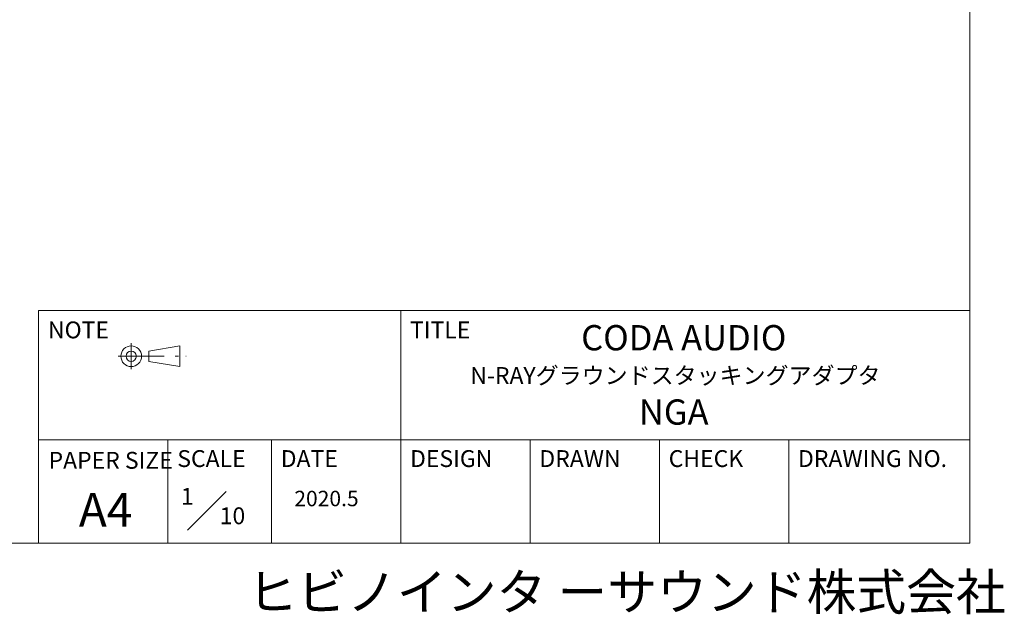
# Model space of a CAD drawing. Units: millimetres. Extents: x -452 to 1381, y -1010 to 1669.
# Drawn here: x 429 to 1381, y -1000 to -425 of the extents above; entities that cross this region are included whole.
import ezdxf

# ---------------------------------------------------------------- set-up
doc = ezdxf.new("R2010")
doc.units = ezdxf.units.MM
doc.header["$LTSCALE"] = 50.8
doc.linetypes.add('STYLE_06', pattern=[1.041641, 0.625, -0.208282, 0.069427, -0.138931])
doc.layers.get('0').update_dxf_attribs({"lineweight": 0})
for name, color, linetype, lineweight in [('DATA', 7, 'Continuous', 0), ('HIBINO-BASE', 7, 'Continuous', 0), ('寸法', 7, 'Continuous', 0)]:
    doc.layers.add(name, color=color, linetype=linetype, lineweight=lineweight)
doc.styles.get("Standard").update_dxf_attribs({"font": 'txt', "bigfont": 'BIGFONT.SHX'})

# ---------------------------------------------------------------- blocks, each defined once
blk = doc.blocks.new('グループ-5')
at = {"color": 1, "linetype": 'Continuous', "lineweight": 0}
for p, q in [((106.65, -1076.91), (136.33, -1071.91)), ((136.33, -1071.91), (136.33, -1091.91)), ((106.65, -1076.91), (106.65, -1086.91)), ((106.65, -1086.91), (136.33, -1091.91))]:
    blk.add_line(p, q, dxfattribs=at)
blk = doc.blocks.new('グループ-6')
at = {"color": 1, "linetype": 'STYLE_06', "lineweight": 0}
for p, q in [((89.46, -1094.41), (89.46, -1069.41)), ((76.96, -1081.91), (101.96, -1081.91))]:
    blk.add_line(p, q, dxfattribs=at)
blk = doc.blocks.new('グループ-7')
at = {"color": 1, "linetype": 'Continuous', "lineweight": 0}
for radius in [10, 5]:
    blk.add_circle((89.46, -1081.91), radius, dxfattribs=at)
at = {"layer": '寸法', "color": 1}
blk.add_blockref('グループ-6', (0, 0), dxfattribs=at)
blk = doc.blocks.new('グループ-8')
at = {"color": 1, "linetype": 'Continuous', "lineweight": 0}
blk.add_line((89.46, -1091.91), (89.46, -1076.91), dxfattribs=at)
at = {"color": 1, "linetype": 'STYLE_06', "lineweight": 0}
blk.add_line((89.46, -1081.91), (142.58, -1081.91), dxfattribs=at)
at = {"color": 1}
for name in ['グループ-7', 'グループ-5']:
    blk.add_blockref(name, (0, 0), dxfattribs=at)

msp = doc.modelspace()

# ---------------------------------------------------------------- linework, layer by layer
at = {"layer": 'HIBINO-BASE', "color": 2, "linetype": 'Continuous', "lineweight": 0}
for p, q in [((1347.728, 1669.32), (1347.728, -930.68)), ((447.728, -705.68), (1347.728, -705.68)), ((447.728, -930.68), (447.728, -705.68)), ((797.728, -930.68), (797.728, -705.68)), ((447.728, -830.68), (1347.728, -830.68)), ((572.728, -930.68), (572.728, -830.68)), ((672.728, -930.68), (672.728, -830.68)), ((922.728, -830.68), (922.728, -930.68)), ((1047.728, -930.68), (1047.728, -830.68)), ((1172.728, -830.68), (1172.728, -930.68)), ((591.478, -918.18), (628.978, -880.68)), ((1347.728, -930.68), (-452.272, -930.68))]:
    msp.add_line(p, q, dxfattribs=at)

# ---------------------------------------------------------------- block references
at = {"color": 1}
msp.add_blockref('グループ-8', (447.728, 331.909), dxfattribs=at)

# ---------------------------------------------------------------- texts
at = {"layer": 'DATA', "color": 2, "insert": (972.108, -719.881), "char_height": 24.43262, "width": 203.58931, "attachment_point": 1, "line_spacing_factor": 0.782827}
msp.add_mtext('{\\fＭＳ ゴシック|b0|i0|c128|p0;\\lCODA AUDIO}', dxfattribs=at)
at = {"layer": 'DATA', "color": 2, "attachment_point": 1, "line_spacing_factor": 0.782827}
for s, insert, char_height in [('{\\fＭＳ ゴシック|b0|i0|c128|p0;\\lN-RAYグラウンドスタッキングアダプタ}', (864.941, -760.483), 16.28841), ('{\\fＭＳ ゴシック|b0|i0|c128|p0;\\lNGA}', (1027.939, -791.752), 24.43262)]:
    msp.add_mtext(s, dxfattribs=dict(at, insert=insert, char_height=char_height))
at = {"layer": 'HIBINO-BASE', "color": 2, "attachment_point": 1, "line_spacing_factor": 0.782827}
for s, insert, char_height in [('{\\fＭＳ ゴシック|b0|i0|c128|p0;\\lNOTE}', (456.728, -716.394), 16.28841), ('{\\fＭＳ ゴシック|b0|i0|c128|p0;\\lTITLE}', (806.728, -716.394), 16.28841), ('{\\fＭＳ ゴシック|b0|i0|c128|p0;\\lPAPER SIZE}', (457.311, -842.501), 16.28841), ('{\\fＭＳ ゴシック|b0|i0|c128|p0;\\lSCALE}', (581.728, -840.83), 16.28841), ('{\\fＭＳ ゴシック|b0|i0|c128|p0;\\lDATE}', (681.728, -840.83), 16.28841), ('{\\fＭＳ ゴシック|b0|i0|c128|p0;\\lDESIGN}', (806.728, -840.83), 16.28841), ('{\\fＭＳ ゴシック|b0|i0|c128|p0;\\lDRAWN}', (931.728, -840.83), 16.28841), ('{\\fＭＳ ゴシック|b0|i0|c128|p0;\\lCHECK}', (1056.728, -840.83), 16.28841), ('{\\fＭＳ ゴシック|b0|i0|c128|p0;\\lDRAWING NO.}', (1181.728, -840.83), 16.28841), ('{\\fＭＳ ゴシック|b0|i0|c128|p0;\\lA4}', (486.561, -882.173), 32.57682), ('{\\fＭＳ ゴシック|b0|i0|c128|p0;\\l1}', (585.228, -877.396), 16.28841), ('{\\fＭＳ ゴシック|b0|i0|c128|p0;\\l10}', (622.728, -896.146), 16.28841), ('{\\fＭＳ ゴシック|b0|i0|c128|p0;\\lヒビノインタ ーサウンド株式会社}', (649.534, -960.279), 35.29156)]:
    msp.add_mtext(s, dxfattribs=dict(at, insert=insert, char_height=char_height))
at = {"layer": 'HIBINO-BASE', "color": 2, "insert": (694.829, -880.116), "char_height": 14.93104, "width": 78.74343, "attachment_point": 1, "line_spacing_factor": 0.782827}
msp.add_mtext('{\\fＭＳ ゴシック|b0|i0|c128|p0;\\l2020.5}', dxfattribs=at)

doc.saveas('drawing.dxf')
